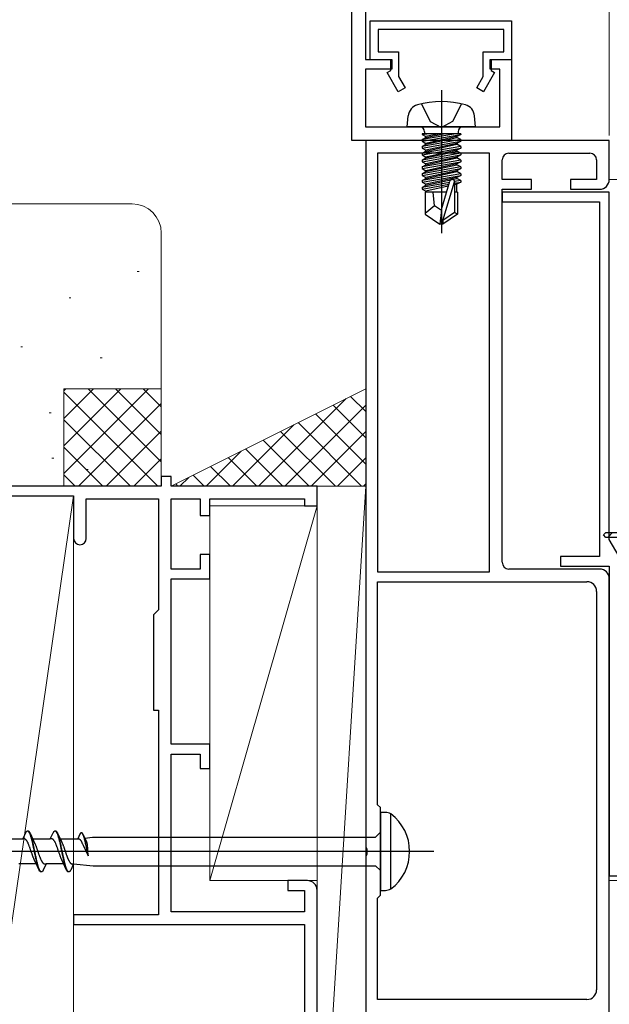
# Model space of a CAD drawing. Extents: x 0 to 990, y 0 to 1603.
# Drawn here: x 259 to 320, y 1028 to 1129 of the extents above; entities that cross this region are included whole.
import ezdxf

# ---------------------------------------------------------------- set-up
doc = ezdxf.new("R2010")
doc.units = 0
doc.linetypes.add('YCENTER_1', pattern=[13, 10, -1, 1, -1])
for name, color, linetype, lineweight in [('YKK_11', 7, 'CONTINUOUS', 30), ('YKK_12', 2, 'CONTINUOUS', 13), ('YKK_13', 4, 'CONTINUOUS', 30), ('YKK_D', 6, 'CONTINUOUS', 13), ('YSS_K', 3, 'CONTINUOUS', 13)]:
    doc.layers.add(name, color=color, linetype=linetype, lineweight=lineweight)

msp = doc.modelspace()

# ---------------------------------------------------------------- linework, layer by layer
at = {"layer": 'YKK_11', "color": 30, "linetype": 'ByBlock', "lineweight": -2, "ltscale": 0.5}
for p, q in [((294.96, 1154.87), (294.96, 1125.17)), ((293.56, 1116.87), (293.56, 1145.17)), ((295.46, 1129.16), (309.96, 1129.16)), ((295.46, 1125.16), (295.46, 1129.16)), ((309.96, 1129.16), (309.96, 1125.16)), ((309.16, 1128.26), (296.26, 1128.26)), ((296.26, 1128.26), (296.26, 1125.96)), ((309.16, 1125.96), (309.16, 1128.26)), ((296.26, 1125.96), (298.36, 1125.96)), ((298.36, 1125.96), (298.36, 1123.42)), ((307.06, 1123.42), (307.06, 1125.96)), ((307.06, 1125.96), (309.16, 1125.96)), ((294.96, 1125.17), (297.66, 1125.17)), ((297.56, 1125.16), (295.46, 1125.16)), ((297.56, 1124.06), (297.56, 1125.16)), ((297.66, 1125.17), (297.66, 1124.17)), ((307.76, 1124.17), (307.76, 1125.17)), ((307.76, 1125.17), (309.96, 1125.17)), ((309.96, 1125.16), (307.86, 1125.16)), ((307.86, 1125.16), (307.86, 1124.06)), ((309.96, 1125.17), (309.96, 1116.87)), ((297.66, 1124.17), (294.96, 1124.17)), ((294.96, 1124.17), (294.96, 1118.27)), ((297.19, 1123.85), (297.56, 1124.06)), ((298.33, 1121.86), (297.19, 1123.85)), ((298.36, 1123.42), (299.03, 1122.26)), ((306.39, 1122.26), (307.06, 1123.42)), ((308.23, 1123.85), (307.09, 1121.86)), ((308.76, 1124.17), (307.76, 1124.17)), ((307.86, 1124.06), (308.23, 1123.85)), ((308.76, 1118.27), (308.76, 1124.17)), ((299.03, 1122.26), (298.33, 1121.86)), ((307.09, 1121.86), (306.39, 1122.26)), ((294.96, 1118.27), (308.76, 1118.27)), ((309.96, 1116.87), (293.56, 1116.87))]:
    msp.add_line(p, q, dxfattribs=at)
at = {"layer": 'YKK_11', "color": 211, "linetype": 'ByBlock', "lineweight": -2, "ltscale": 0.5}
for p, q in [((295, 1116.86), (295, 1044.32)), ((320, 1116.86), (295, 1116.86)), ((320, 1112.86), (320, 1116.86)), ((296.2, 1115.56), (296.2, 1072.56)), ((296.2, 1115.56), (296.2, 1072.56)), ((307.7, 1115.56), (296.2, 1115.56)), ((307.7, 1072.56), (307.7, 1115.56)), ((309.7, 1115.56), (318, 1115.56)), ((309, 1112.86), (309, 1114.86)), ((318.7, 1114.86), (318.7, 1112.86)), ((312, 1112.86), (309, 1112.86)), ((312, 1111.86), (312, 1112.86)), ((318.7, 1112.86), (316, 1112.86)), ((316, 1112.86), (316, 1111.86)), ((309, 1073.56), (309, 1111.86)), ((309, 1111.86), (312, 1111.86)), ((320, 1111.56), (309, 1111.56)), ((309, 1111.56), (309, 1110.56)), ((316, 1111.86), (319, 1111.86)), ((320, 1075.9), (320, 1111.56)), ((309, 1110.56), (319, 1110.56)), ((319, 1110.56), (319, 1074.16)), ((321, 1074.16), (320, 1075.9)), ((319, 1074.16), (315, 1074.16)), ((315, 1074.16), (315, 1073.16)), ((319, 1072.86), (309.7, 1072.86)), ((315, 1073.16), (320, 1073.16)), ((320, 1073.16), (320, 1041.36)), ((296.2, 1072.56), (307.7, 1072.56)), ((320, 1027.36), (320, 1071.86)), ((296.2, 1048.66), (296.2, 1071.56)), ((296.2, 1071.56), (317.7, 1071.56)), ((318.7, 1070.56), (318.7, 1029.66)), ((318.7, 1070.56), (318.7, 1029.66)), ((296.5, 1048.36), (296.2, 1048.66)), ((296.5, 1039.36), (296.5, 1048.36)), ((295, 1044.32), (295.12, 1044.14)), ((295.12, 1043.59), (295, 1043.41)), ((295, 1043.41), (295, 1008.82)), ((295.12, 1044.14), (295.12, 1043.59)), ((320, 1041.36), (338, 1041.36)), ((296.2, 1039.06), (296.5, 1039.36)), ((296.2, 1028.66), (296.2, 1039.06)), ((317.7, 1028.66), (296.2, 1028.66))]:
    msp.add_line(p, q, dxfattribs=at)
for centre, radius, start, end in [((309.7, 1114.86), 0.7, 90, 180), ((318, 1114.86), 0.7, 0, 90), ((319, 1112.86), 1, 270, 360), ((309.7, 1073.56), 0.7, 180, 270), ((319, 1071.86), 1, 0, 90), ((317.7, 1070.56), 1, 0, 90), ((317.7, 1029.66), 1, 270, 360)]:
    msp.add_arc(centre, radius, start, end, dxfattribs=at)
at = {"layer": 'YKK_12', "ltscale": 1.5}
for p, q in [((320, 1112.86), (393, 1112.86)), ((320, 1040.86), (393, 1040.86))]:
    msp.add_line(p, q, dxfattribs=at)
at = {"layer": 'YKK_13', "linetype": 'YCENTER_1', "ltscale": 1.5}
msp.add_line((302.76, 1122.02), (302.76, 1107.33), dxfattribs=at)
at = {"layer": 'YKK_13', "linetype": 'Continuous', "ltscale": 1.5}
for p, q in [((300.71, 1120.63), (301.62, 1118.81)), ((304.81, 1120.63), (303.91, 1118.81)), ((299.26, 1118.26), (299.36, 1119.38)), ((306.26, 1118.26), (306.17, 1119.38)), ((306.26, 1118.26), (299.26, 1118.26)), ((301.62, 1118.81), (302.76, 1118.2)), ((303.91, 1118.81), (302.76, 1118.2)), ((304.74, 1117.56), (300.78, 1117.56)), ((300.78, 1117.56), (300.78, 1117.48)), ((300.78, 1117.48), (301.28, 1117.56)), ((304.25, 1117.56), (300.78, 1116.95)), ((300.78, 1117.48), (301.16, 1117.26)), ((300.78, 1116.78), (304.74, 1117.48)), ((301.03, 1117.76), (301.03, 1117.56)), ((302.56, 1117.56), (301.16, 1117.26)), ((301.16, 1117.17), (302.96, 1117.56)), ((301.16, 1117.17), (301.16, 1117.26)), ((304.36, 1117.26), (301.16, 1116.56)), ((304.74, 1117.48), (304.36, 1117.26)), ((304.36, 1117.17), (304.36, 1117.26)), ((304.49, 1117.76), (304.49, 1117.56)), ((304.74, 1117.56), (304.74, 1117.48)), ((300.78, 1116.95), (301.16, 1117.17)), ((304.74, 1116.95), (300.78, 1116.25)), ((300.78, 1116.95), (300.78, 1116.78)), ((300.78, 1116.08), (304.74, 1116.78)), ((300.78, 1116.78), (301.16, 1116.56)), ((300.78, 1116.25), (301.16, 1116.47)), ((304.74, 1116.25), (300.78, 1115.55)), ((300.78, 1116.25), (300.78, 1116.08)), ((301.16, 1116.47), (304.36, 1117.17)), ((304.36, 1116.56), (301.16, 1115.86)), ((301.16, 1116.47), (301.16, 1116.56)), ((301.16, 1115.77), (304.36, 1116.47)), ((304.74, 1116.95), (304.36, 1117.17)), ((304.74, 1116.78), (304.36, 1116.56)), ((304.36, 1116.47), (304.36, 1116.56)), ((304.74, 1116.25), (304.36, 1116.47)), ((304.74, 1116.95), (304.74, 1116.78)), ((304.74, 1116.25), (304.74, 1116.08)), ((300.78, 1115.38), (304.74, 1116.08)), ((300.78, 1116.08), (301.16, 1115.86)), ((300.78, 1115.55), (301.16, 1115.77)), ((304.74, 1115.55), (300.78, 1114.85)), ((300.78, 1115.55), (300.78, 1115.38)), ((300.78, 1114.68), (304.74, 1115.38)), ((300.78, 1115.38), (301.16, 1115.16)), ((304.36, 1115.86), (301.16, 1115.16)), ((301.16, 1115.77), (301.16, 1115.86)), ((301.16, 1115.07), (304.36, 1115.77)), ((301.16, 1115.07), (301.16, 1115.16)), ((304.36, 1115.16), (301.16, 1114.46)), ((304.74, 1116.08), (304.36, 1115.86)), ((304.36, 1115.77), (304.36, 1115.86)), ((304.74, 1115.55), (304.36, 1115.77)), ((304.74, 1115.38), (304.36, 1115.16)), ((304.36, 1115.07), (304.36, 1115.16)), ((304.74, 1115.55), (304.74, 1115.38)), ((300.78, 1114.85), (301.16, 1115.07)), ((300.78, 1114.85), (300.78, 1114.68)), ((304.74, 1114.85), (300.78, 1114.15)), ((300.78, 1114.68), (301.16, 1114.46)), ((300.78, 1113.98), (304.74, 1114.68)), ((300.78, 1114.15), (301.16, 1114.37)), ((300.78, 1114.15), (300.78, 1113.98)), ((304.74, 1114.15), (300.78, 1113.45)), ((301.16, 1114.37), (304.36, 1115.07)), ((301.16, 1114.37), (301.16, 1114.46)), ((304.36, 1114.46), (301.16, 1113.76)), ((301.16, 1113.67), (304.36, 1114.37)), ((304.74, 1114.85), (304.36, 1115.07)), ((304.74, 1114.68), (304.36, 1114.46)), ((304.36, 1114.37), (304.36, 1114.46)), ((304.74, 1114.15), (304.36, 1114.37)), ((304.74, 1114.85), (304.74, 1114.68)), ((304.74, 1114.15), (304.74, 1113.98)), ((300.78, 1113.98), (301.16, 1113.76)), ((300.78, 1113.28), (304.74, 1113.98)), ((300.78, 1113.45), (301.16, 1113.67)), ((300.78, 1113.45), (300.78, 1113.28)), ((304.74, 1113.45), (300.78, 1112.75)), ((300.78, 1113.28), (301.16, 1113.06)), ((300.78, 1112.58), (304.74, 1113.28)), ((301.16, 1113.67), (301.16, 1113.76)), ((304.36, 1113.76), (301.16, 1113.06)), ((301.16, 1112.97), (304.36, 1113.67)), ((304.74, 1113.98), (304.36, 1113.76)), ((304.36, 1113.67), (304.36, 1113.76)), ((304.74, 1113.45), (304.36, 1113.67)), ((304.74, 1113.28), (304.36, 1113.06)), ((304.74, 1113.45), (304.74, 1113.28)), ((300.78, 1112.75), (301.16, 1112.97)), ((300.78, 1112.75), (300.78, 1112.58)), ((300.78, 1112.58), (301.16, 1112.36)), ((303.59, 1112.55), (300.78, 1112.05)), ((300.78, 1111.88), (303.53, 1112.36)), ((300.78, 1112.05), (301.16, 1112.27)), ((301.16, 1112.97), (301.16, 1113.06)), ((304.36, 1113.06), (301.16, 1112.36)), ((301.16, 1112.27), (304.36, 1112.97)), ((301.16, 1112.27), (301.16, 1112.36)), ((303.47, 1112.16), (301.16, 1111.66)), ((302.76, 1109.77), (303.62, 1112.67)), ((302.91, 1108.63), (304.11, 1112.62)), ((304.74, 1112.75), (304.11, 1112.64)), ((304.11, 1112.62), (304.11, 1109.47)), ((304.11, 1112.47), (304.74, 1112.58)), ((304.36, 1112.36), (304.11, 1112.3)), ((304.36, 1112.97), (304.36, 1113.06)), ((304.74, 1112.75), (304.36, 1112.97)), ((304.74, 1112.58), (304.36, 1112.36)), ((304.36, 1111.56), (304.36, 1112.36)), ((304.74, 1112.75), (304.74, 1112.58)), ((300.78, 1112.05), (300.78, 1111.88)), ((300.78, 1111.88), (301.16, 1111.66)), ((303.29, 1111.56), (301.11, 1111.56)), ((301.11, 1111.56), (301.11, 1109.28)), ((301.16, 1111.57), (301.16, 1111.66)), ((302.06, 1110.16), (301.92, 1111.56)), ((304.41, 1111.56), (304.11, 1111.56)), ((304.41, 1111.56), (304.41, 1109.28)), ((302.06, 1110.16), (301.11, 1109.35)), ((302.76, 1109.66), (302.06, 1110.16)), ((301.11, 1109.28), (302.61, 1108.26)), ((302.76, 1109.77), (302.61, 1108.26)), ((302.76, 1109.77), (302.76, 1108.26)), ((304.11, 1109.47), (302.91, 1108.63)), ((304.41, 1109.28), (302.91, 1108.26)), ((304.41, 1109.28), (304.11, 1109.47)), ((302.91, 1108.26), (302.61, 1108.26)), ((302.91, 1108.63), (302.91, 1108.26))]:
    msp.add_line(p, q, dxfattribs=at)
at = {"layer": 'YKK_13', "linetype": 'ByBlock', "lineweight": -2, "ltscale": 0.5}
for p, q in [((319.4, 1076.36), (319.65, 1076.61)), ((319.65, 1076.11), (319.4, 1076.36)), ((319.65, 1076.61), (323, 1076.61)), ((323, 1076.11), (319.65, 1076.11)), ((319.84, 1076.11), (320.34, 1076.61))]:
    msp.add_line(p, q, dxfattribs=at)
at = {"layer": 'YKK_13', "linetype": 'ByBlock', "lineweight": -2, "ltscale": 3}
for p, q in [((296.5, 1047.86), (296.5, 1039.86)), ((297, 1047.86), (296.5, 1047.86)), ((297.57, 1040.01), (297.57, 1047.72)), ((259.78, 1045.14), (260.08, 1045.78)), ((260.08, 1045.78), (260.1, 1045.82)), ((260.1, 1045.82), (260.12, 1045.85)), ((260.12, 1045.85), (260.14, 1045.88)), ((260.14, 1045.88), (260.16, 1045.9)), ((260.16, 1045.9), (260.18, 1045.92)), ((260.18, 1045.92), (260.2, 1045.94)), ((260.2, 1045.94), (260.22, 1045.95)), ((260.22, 1045.95), (260.24, 1045.96)), ((260.24, 1045.96), (260.26, 1045.96)), ((260.26, 1045.96), (260.34, 1045.96)), ((260.3, 1045.96), (260.32, 1045.95)), ((260.32, 1045.95), (260.34, 1045.94)), ((260.34, 1045.96), (260.36, 1045.96)), ((260.34, 1045.94), (260.35, 1045.92)), ((260.35, 1045.92), (260.37, 1045.9)), ((260.36, 1045.96), (260.38, 1045.95)), ((260.37, 1045.9), (260.39, 1045.87)), ((260.38, 1045.95), (260.4, 1045.94)), ((260.39, 1045.87), (260.41, 1045.84)), ((260.4, 1045.94), (260.42, 1045.92)), ((260.41, 1045.84), (260.43, 1045.81)), ((260.42, 1045.92), (260.43, 1045.9)), ((260.43, 1045.9), (260.45, 1045.88)), ((260.43, 1045.81), (260.45, 1045.77)), ((260.45, 1045.88), (260.47, 1045.85)), ((260.45, 1045.77), (260.47, 1045.73)), ((260.47, 1045.85), (260.49, 1045.82)), ((260.47, 1045.73), (260.49, 1045.69)), ((260.49, 1045.82), (260.51, 1045.78)), ((260.49, 1045.69), (260.51, 1045.64)), ((260.51, 1045.78), (260.53, 1045.74)), ((260.51, 1045.64), (260.53, 1045.59)), ((260.53, 1045.74), (260.86, 1045.04)), ((260.53, 1045.59), (260.55, 1045.53)), ((260.55, 1045.53), (260.57, 1045.47)), ((260.59, 1045.59), (260.57, 1045.65)), ((260.57, 1045.47), (260.59, 1045.41)), ((260.61, 1045.54), (260.59, 1045.59)), ((260.59, 1045.41), (260.61, 1045.34)), ((260.63, 1045.48), (260.61, 1045.54)), ((260.65, 1045.42), (260.63, 1045.48)), ((260.67, 1045.35), (260.65, 1045.42)), ((262.6, 1045.14), (262.9, 1045.78)), ((262.9, 1045.78), (262.92, 1045.82)), ((262.92, 1045.82), (262.94, 1045.85)), ((262.94, 1045.85), (262.96, 1045.88)), ((262.96, 1045.88), (262.98, 1045.9)), ((262.98, 1045.9), (263, 1045.92)), ((263, 1045.92), (263.02, 1045.94)), ((263.02, 1045.94), (263.04, 1045.95)), ((263.04, 1045.95), (263.06, 1045.96)), ((263.06, 1045.96), (263.08, 1045.96)), ((263.08, 1045.96), (263.16, 1045.96)), ((263.12, 1045.96), (263.14, 1045.95)), ((263.14, 1045.95), (263.16, 1045.94)), ((263.16, 1045.96), (263.18, 1045.96)), ((263.16, 1045.94), (263.17, 1045.92)), ((263.17, 1045.92), (263.19, 1045.9)), ((263.18, 1045.96), (263.2, 1045.95)), ((263.19, 1045.9), (263.21, 1045.87)), ((263.2, 1045.95), (263.22, 1045.94)), ((263.21, 1045.87), (263.23, 1045.84)), ((263.22, 1045.94), (263.24, 1045.92)), ((263.23, 1045.84), (263.25, 1045.81)), ((263.24, 1045.92), (263.25, 1045.9)), ((263.25, 1045.9), (263.27, 1045.88)), ((263.25, 1045.81), (263.27, 1045.77)), ((263.27, 1045.88), (263.29, 1045.85)), ((263.27, 1045.77), (263.29, 1045.73)), ((263.29, 1045.85), (263.31, 1045.82)), ((263.29, 1045.73), (263.31, 1045.69)), ((263.31, 1045.82), (263.33, 1045.78)), ((263.31, 1045.69), (263.33, 1045.64)), ((263.33, 1045.78), (263.35, 1045.74)), ((263.33, 1045.64), (263.35, 1045.59)), ((263.35, 1045.74), (263.68, 1045.04)), ((263.35, 1045.59), (263.37, 1045.53)), ((263.37, 1045.53), (263.39, 1045.47)), ((263.41, 1045.59), (263.39, 1045.65)), ((263.39, 1045.47), (263.41, 1045.41)), ((263.43, 1045.54), (263.41, 1045.59)), ((263.41, 1045.41), (263.43, 1045.34)), ((263.45, 1045.48), (263.43, 1045.54)), ((263.47, 1045.42), (263.45, 1045.48)), ((263.49, 1045.35), (263.47, 1045.42)), ((265.65, 1045.63), (265.42, 1045.14)), ((265.66, 1045.65), (265.65, 1045.63)), ((265.68, 1045.68), (265.66, 1045.65)), ((265.69, 1045.7), (265.68, 1045.68)), ((265.71, 1045.72), (265.69, 1045.7)), ((265.72, 1045.73), (265.71, 1045.72)), ((265.74, 1045.75), (265.72, 1045.73)), ((265.75, 1045.76), (265.74, 1045.75)), ((265.77, 1045.76), (265.75, 1045.76)), ((265.78, 1045.77), (265.77, 1045.76)), ((265.84, 1045.77), (265.78, 1045.77)), ((265.81, 1045.76), (265.83, 1045.76)), ((265.83, 1045.76), (265.84, 1045.75)), ((265.86, 1045.76), (265.84, 1045.77)), ((265.84, 1045.75), (265.86, 1045.73)), ((265.87, 1045.76), (265.86, 1045.76)), ((265.86, 1045.73), (265.87, 1045.72)), ((265.89, 1045.75), (265.87, 1045.76)), ((265.87, 1045.72), (265.89, 1045.7)), ((265.9, 1045.73), (265.89, 1045.75)), ((265.89, 1045.7), (265.9, 1045.67)), ((265.92, 1045.72), (265.9, 1045.73)), ((265.9, 1045.67), (265.92, 1045.65)), ((265.93, 1045.7), (265.92, 1045.72)), ((265.92, 1045.65), (265.93, 1045.62)), ((265.95, 1045.68), (265.93, 1045.7)), ((265.93, 1045.62), (265.95, 1045.59)), ((265.96, 1045.65), (265.95, 1045.68)), ((265.95, 1045.59), (265.96, 1045.56)), ((265.98, 1045.63), (265.96, 1045.65)), ((265.96, 1045.56), (265.98, 1045.52)), ((265.99, 1045.59), (265.98, 1045.63)), ((265.98, 1045.52), (265.99, 1045.48)), ((266.24, 1045.06), (265.99, 1045.59)), ((265.99, 1045.48), (266.01, 1045.44)), ((266.01, 1045.44), (266.02, 1045.39)), ((266.04, 1045.48), (266.02, 1045.52)), ((266.02, 1045.39), (266.04, 1045.34)), ((266.05, 1045.44), (266.04, 1045.48)), ((266.07, 1045.4), (266.05, 1045.44)), ((266.08, 1045.35), (266.07, 1045.4)), ((296, 1045.34), (296.5, 1045.84)), ((257.99, 1045.14), (259.78, 1045.14)), ((259.96, 1045.14), (259.78, 1045.14)), ((259.98, 1045.14), (259.96, 1045.14)), ((260, 1045.13), (259.98, 1045.14)), ((260.02, 1045.12), (260, 1045.13)), ((260.04, 1045.11), (260.02, 1045.12)), ((260.06, 1045.1), (260.04, 1045.11)), ((260.08, 1045.09), (260.06, 1045.1)), ((260.1, 1045.07), (260.08, 1045.09)), ((260.12, 1045.05), (260.1, 1045.07)), ((260.14, 1045.03), (260.12, 1045.05)), ((260.16, 1045), (260.14, 1045.03)), ((260.18, 1044.97), (260.16, 1045)), ((260.2, 1044.94), (260.18, 1044.97)), ((260.22, 1044.91), (260.2, 1044.94)), ((260.24, 1044.88), (260.22, 1044.91)), ((260.26, 1044.84), (260.24, 1044.88)), ((260.28, 1044.81), (260.26, 1044.84)), ((260.3, 1044.77), (260.28, 1044.81)), ((260.32, 1044.73), (260.3, 1044.77)), ((260.34, 1044.68), (260.32, 1044.73)), ((260.35, 1044.64), (260.34, 1044.68)), ((260.37, 1044.59), (260.35, 1044.64)), ((260.39, 1044.54), (260.37, 1044.59)), ((260.41, 1044.49), (260.39, 1044.54)), ((260.43, 1044.44), (260.41, 1044.49)), ((260.45, 1044.39), (260.43, 1044.44)), ((260.47, 1044.34), (260.45, 1044.39)), ((260.61, 1045.34), (260.63, 1045.28)), ((260.63, 1045.28), (260.65, 1045.2)), ((260.65, 1045.2), (260.67, 1045.13)), ((260.69, 1045.29), (260.67, 1045.35)), ((260.67, 1045.13), (260.69, 1045.05)), ((260.71, 1045.22), (260.69, 1045.29)), ((260.69, 1045.05), (260.71, 1044.97)), ((260.73, 1045.14), (260.71, 1045.22)), ((260.71, 1044.97), (260.73, 1044.89)), ((260.75, 1045.07), (260.73, 1045.14)), ((260.73, 1044.89), (260.75, 1044.81)), ((260.77, 1044.99), (260.75, 1045.07)), ((260.75, 1044.81), (260.77, 1044.73)), ((260.79, 1044.91), (260.77, 1044.99)), ((260.77, 1044.73), (260.79, 1044.64)), ((260.81, 1044.82), (260.79, 1044.91)), ((260.79, 1044.64), (260.81, 1044.55)), ((260.81, 1045.14), (262.6, 1045.14)), ((260.83, 1044.74), (260.81, 1044.82)), ((260.81, 1044.55), (260.82, 1044.46)), ((260.82, 1044.46), (260.84, 1044.37)), ((260.85, 1044.65), (260.83, 1044.74)), ((260.87, 1044.56), (260.85, 1044.65)), ((260.86, 1045.04), (261, 1044.72)), ((260.89, 1044.47), (260.87, 1044.56)), ((260.9, 1044.38), (260.89, 1044.47)), ((260.92, 1044.29), (260.9, 1044.38)), ((261, 1044.72), (261.02, 1044.68)), ((261.02, 1044.68), (261.04, 1044.63)), ((261.04, 1044.63), (261.06, 1044.59)), ((261.06, 1044.59), (261.08, 1044.54)), ((261.08, 1044.54), (261.1, 1044.49)), ((261.1, 1044.49), (261.12, 1044.44)), ((261.12, 1044.44), (261.14, 1044.39)), ((261.14, 1044.39), (261.16, 1044.34)), ((262.78, 1045.14), (262.6, 1045.14)), ((262.8, 1045.14), (262.78, 1045.14)), ((262.82, 1045.13), (262.8, 1045.14)), ((262.84, 1045.12), (262.82, 1045.13)), ((262.86, 1045.11), (262.84, 1045.12)), ((262.88, 1045.1), (262.86, 1045.11)), ((262.9, 1045.09), (262.88, 1045.1)), ((262.92, 1045.07), (262.9, 1045.09)), ((262.94, 1045.05), (262.92, 1045.07)), ((262.96, 1045.03), (262.94, 1045.05)), ((262.98, 1045), (262.96, 1045.03)), ((263, 1044.97), (262.98, 1045)), ((263.02, 1044.94), (263, 1044.97)), ((263.04, 1044.91), (263.02, 1044.94)), ((263.06, 1044.88), (263.04, 1044.91)), ((263.08, 1044.84), (263.06, 1044.88)), ((263.1, 1044.81), (263.08, 1044.84)), ((263.12, 1044.77), (263.1, 1044.81)), ((263.14, 1044.73), (263.12, 1044.77)), ((263.16, 1044.68), (263.14, 1044.73)), ((263.17, 1044.64), (263.16, 1044.68)), ((263.19, 1044.59), (263.17, 1044.64)), ((263.21, 1044.54), (263.19, 1044.59)), ((263.23, 1044.49), (263.21, 1044.54)), ((263.25, 1044.44), (263.23, 1044.49)), ((263.27, 1044.39), (263.25, 1044.44)), ((263.29, 1044.34), (263.27, 1044.39)), ((263.43, 1045.34), (263.45, 1045.28)), ((263.45, 1045.28), (263.47, 1045.2)), ((263.47, 1045.2), (263.49, 1045.13)), ((263.51, 1045.29), (263.49, 1045.35)), ((263.49, 1045.13), (263.51, 1045.05)), ((263.53, 1045.22), (263.51, 1045.29)), ((263.51, 1045.05), (263.53, 1044.97)), ((263.55, 1045.14), (263.53, 1045.22)), ((263.53, 1044.97), (263.55, 1044.89)), ((263.57, 1045.07), (263.55, 1045.14)), ((263.55, 1044.89), (263.57, 1044.81)), ((263.59, 1044.99), (263.57, 1045.07)), ((263.57, 1044.81), (263.59, 1044.73)), ((263.61, 1044.91), (263.59, 1044.99)), ((263.59, 1044.73), (263.61, 1044.64)), ((263.63, 1044.82), (263.61, 1044.91)), ((263.61, 1044.64), (263.63, 1044.55)), ((263.63, 1045.14), (265.42, 1045.14)), ((263.65, 1044.74), (263.63, 1044.82)), ((263.63, 1044.55), (263.64, 1044.46)), ((263.64, 1044.46), (263.66, 1044.37)), ((263.67, 1044.65), (263.65, 1044.74)), ((263.69, 1044.56), (263.67, 1044.65)), ((263.68, 1045.04), (263.82, 1044.72)), ((263.71, 1044.47), (263.69, 1044.56)), ((263.72, 1044.38), (263.71, 1044.47)), ((263.74, 1044.29), (263.72, 1044.38)), ((263.82, 1044.72), (263.84, 1044.68)), ((263.84, 1044.68), (263.86, 1044.63)), ((263.86, 1044.63), (263.88, 1044.59)), ((263.88, 1044.59), (263.9, 1044.54)), ((263.9, 1044.54), (263.92, 1044.49)), ((263.92, 1044.49), (263.94, 1044.44)), ((263.94, 1044.44), (263.96, 1044.39)), ((263.96, 1044.39), (263.98, 1044.34)), ((265.42, 1045.14), (265.56, 1045.14)), ((265.56, 1045.14), (265.58, 1045.14)), ((265.58, 1045.14), (265.59, 1045.13)), ((265.59, 1045.13), (265.6, 1045.13)), ((265.6, 1045.13), (265.62, 1045.12)), ((265.62, 1045.12), (265.63, 1045.11)), ((265.63, 1045.11), (265.65, 1045.1)), ((265.65, 1045.1), (265.66, 1045.08)), ((265.66, 1045.08), (265.68, 1045.07)), ((265.68, 1045.07), (265.69, 1045.05)), ((265.69, 1045.05), (265.71, 1045.03)), ((265.71, 1045.03), (265.72, 1045.01)), ((265.72, 1045.01), (265.74, 1044.99)), ((265.74, 1044.99), (265.75, 1044.97)), ((265.75, 1044.97), (265.77, 1044.94)), ((265.77, 1044.94), (265.78, 1044.91)), ((265.78, 1044.91), (265.8, 1044.89)), ((265.8, 1044.89), (265.81, 1044.86)), ((265.81, 1044.86), (265.83, 1044.82)), ((265.83, 1044.82), (265.84, 1044.79)), ((265.84, 1044.79), (265.86, 1044.76)), ((265.86, 1044.76), (265.87, 1044.72)), ((265.87, 1044.72), (265.89, 1044.69)), ((265.89, 1044.69), (265.91, 1044.64)), ((265.91, 1044.64), (265.94, 1044.58)), ((265.94, 1044.58), (265.98, 1044.49)), ((265.98, 1044.49), (266.5, 1043.41)), ((266.04, 1045.34), (266.05, 1045.29)), ((266.05, 1045.29), (266.07, 1045.24)), ((266.07, 1045.24), (266.08, 1045.19)), ((266.1, 1045.3), (266.08, 1045.35)), ((266.08, 1045.19), (266.1, 1045.13)), ((266.11, 1045.25), (266.1, 1045.3)), ((266.1, 1045.13), (266.11, 1045.07)), ((266.13, 1045.2), (266.11, 1045.25)), ((266.11, 1045.07), (266.13, 1045.01)), ((266.14, 1045.14), (266.13, 1045.2)), ((266.13, 1045.01), (266.14, 1044.95)), ((266.16, 1045.08), (266.14, 1045.14)), ((266.14, 1044.95), (266.16, 1044.89)), ((266.16, 1045.23), (266.93, 1045.34)), ((266.17, 1045.02), (266.16, 1045.08)), ((266.16, 1044.89), (266.17, 1044.82)), ((266.19, 1044.96), (266.17, 1045.02)), ((266.17, 1044.82), (266.18, 1044.76)), ((266.18, 1044.76), (266.2, 1044.69)), ((266.2, 1044.9), (266.19, 1044.96)), ((266.22, 1044.83), (266.2, 1044.9)), ((266.2, 1044.69), (266.21, 1044.62)), ((266.21, 1044.62), (266.5, 1043.41)), ((266.23, 1044.77), (266.22, 1044.83)), ((266.25, 1044.7), (266.23, 1044.77)), ((266.35, 1044.82), (266.24, 1045.06)), ((266.26, 1044.63), (266.25, 1044.7)), ((266.5, 1043.41), (266.26, 1044.63)), ((266.36, 1044.79), (266.35, 1044.82)), ((266.39, 1044.73), (266.36, 1044.79)), ((266.4, 1044.66), (266.39, 1044.73)), ((266.41, 1044.61), (266.4, 1044.66)), ((266.5, 1043.41), (266.41, 1044.61)), ((266.93, 1045.34), (296, 1045.34)), ((260.49, 1044.29), (260.47, 1044.34)), ((260.51, 1044.23), (260.49, 1044.29)), ((260.53, 1044.18), (260.51, 1044.23)), ((260.55, 1044.12), (260.53, 1044.18)), ((260.57, 1044.07), (260.55, 1044.12)), ((260.59, 1044.01), (260.57, 1044.07)), ((260.61, 1043.95), (260.59, 1044.01)), ((260.63, 1043.89), (260.61, 1043.95)), ((260.65, 1043.84), (260.63, 1043.89)), ((260.67, 1043.78), (260.65, 1043.84)), ((260.69, 1043.72), (260.67, 1043.78)), ((260.71, 1043.67), (260.69, 1043.72)), ((260.73, 1043.61), (260.71, 1043.67)), ((260.75, 1043.55), (260.73, 1043.61)), ((260.77, 1043.5), (260.75, 1043.55)), ((260.79, 1043.44), (260.77, 1043.5)), ((260.81, 1043.39), (260.79, 1043.44)), ((260.82, 1043.34), (260.81, 1043.39)), ((260.84, 1044.37), (260.86, 1044.28)), ((260.86, 1044.28), (260.88, 1044.19)), ((260.88, 1044.19), (260.9, 1044.09)), ((260.9, 1044.09), (260.92, 1044)), ((260.94, 1044.2), (260.92, 1044.29)), ((260.92, 1044), (260.94, 1043.9)), ((260.96, 1044.11), (260.94, 1044.2)), ((260.94, 1043.9), (260.96, 1043.81)), ((260.98, 1044.01), (260.96, 1044.11)), ((260.96, 1043.81), (260.98, 1043.72)), ((261, 1043.92), (260.98, 1044.01)), ((260.98, 1043.72), (261, 1043.62)), ((261.02, 1043.82), (261, 1043.92)), ((261, 1043.62), (261.02, 1043.53)), ((261.04, 1043.73), (261.02, 1043.82)), ((261.02, 1043.53), (261.04, 1043.44)), ((261.06, 1043.64), (261.04, 1043.73)), ((261.04, 1043.44), (261.06, 1043.34)), ((261.08, 1043.54), (261.06, 1043.64)), ((261.1, 1043.45), (261.08, 1043.54)), ((261.12, 1043.36), (261.1, 1043.45)), ((261.16, 1044.34), (261.18, 1044.28)), ((261.18, 1044.28), (261.2, 1044.23)), ((261.2, 1044.23), (261.22, 1044.17)), ((261.22, 1044.17), (261.24, 1044.12)), ((261.24, 1044.12), (261.26, 1044.06)), ((261.26, 1044.06), (261.28, 1044)), ((261.28, 1044), (261.3, 1043.95)), ((261.3, 1043.95), (261.32, 1043.89)), ((261.32, 1043.89), (261.34, 1043.83)), ((261.34, 1043.83), (261.35, 1043.78)), ((261.35, 1043.78), (261.37, 1043.72)), ((261.37, 1043.72), (261.39, 1043.66)), ((261.39, 1043.66), (261.41, 1043.61)), ((261.41, 1043.61), (261.43, 1043.55)), ((261.43, 1043.55), (261.45, 1043.49)), ((261.45, 1043.49), (261.47, 1043.44)), ((261.47, 1043.44), (261.49, 1043.39)), ((261.49, 1043.39), (261.51, 1043.33)), ((263.31, 1044.29), (263.29, 1044.34)), ((263.33, 1044.23), (263.31, 1044.29)), ((263.35, 1044.18), (263.33, 1044.23)), ((263.37, 1044.12), (263.35, 1044.18)), ((263.39, 1044.07), (263.37, 1044.12)), ((263.41, 1044.01), (263.39, 1044.07)), ((263.43, 1043.95), (263.41, 1044.01)), ((263.45, 1043.89), (263.43, 1043.95)), ((263.47, 1043.84), (263.45, 1043.89)), ((263.49, 1043.78), (263.47, 1043.84)), ((263.51, 1043.72), (263.49, 1043.78)), ((263.53, 1043.67), (263.51, 1043.72)), ((263.55, 1043.61), (263.53, 1043.67)), ((263.57, 1043.55), (263.55, 1043.61)), ((263.59, 1043.5), (263.57, 1043.55)), ((263.61, 1043.44), (263.59, 1043.5)), ((263.63, 1043.39), (263.61, 1043.44)), ((263.64, 1043.34), (263.63, 1043.39)), ((263.66, 1044.37), (263.68, 1044.28)), ((263.68, 1044.28), (263.7, 1044.19)), ((263.7, 1044.19), (263.72, 1044.09)), ((263.72, 1044.09), (263.74, 1044)), ((263.76, 1044.2), (263.74, 1044.29)), ((263.74, 1044), (263.76, 1043.9)), ((263.78, 1044.11), (263.76, 1044.2)), ((263.76, 1043.9), (263.78, 1043.81)), ((263.8, 1044.01), (263.78, 1044.11)), ((263.78, 1043.81), (263.8, 1043.72)), ((263.82, 1043.92), (263.8, 1044.01)), ((263.8, 1043.72), (263.82, 1043.62)), ((263.84, 1043.82), (263.82, 1043.92)), ((263.82, 1043.62), (263.84, 1043.53)), ((263.86, 1043.73), (263.84, 1043.82)), ((263.84, 1043.53), (263.86, 1043.44)), ((263.88, 1043.64), (263.86, 1043.73)), ((263.86, 1043.44), (263.88, 1043.34)), ((263.9, 1043.54), (263.88, 1043.64)), ((263.92, 1043.45), (263.9, 1043.54)), ((263.94, 1043.36), (263.92, 1043.45)), ((263.98, 1044.34), (264, 1044.28)), ((264, 1044.28), (264.02, 1044.23)), ((264.02, 1044.23), (264.04, 1044.17)), ((264.04, 1044.17), (264.06, 1044.12)), ((264.06, 1044.12), (264.08, 1044.06)), ((264.08, 1044.06), (264.1, 1044)), ((264.1, 1044), (264.12, 1043.95)), ((264.12, 1043.95), (264.14, 1043.89)), ((264.14, 1043.89), (264.16, 1043.83)), ((264.16, 1043.83), (264.17, 1043.78)), ((264.17, 1043.78), (264.19, 1043.72)), ((264.19, 1043.72), (264.21, 1043.66)), ((264.21, 1043.66), (264.23, 1043.61)), ((264.23, 1043.61), (264.25, 1043.55)), ((264.25, 1043.55), (264.27, 1043.49)), ((264.27, 1043.49), (264.29, 1043.44)), ((264.29, 1043.44), (264.31, 1043.39)), ((264.31, 1043.39), (264.33, 1043.33)), ((261.15, 1042.59), (259.36, 1042.59)), ((260.84, 1043.29), (260.82, 1043.34)), ((260.86, 1043.24), (260.84, 1043.29)), ((260.88, 1043.19), (260.86, 1043.24)), ((260.9, 1043.14), (260.88, 1043.19)), ((260.92, 1043.09), (260.9, 1043.14)), ((260.94, 1043.05), (260.92, 1043.09)), ((260.96, 1043.01), (260.94, 1043.05)), ((261.11, 1042.69), (260.96, 1043.01)), ((261.06, 1043.34), (261.08, 1043.25)), ((261.08, 1043.25), (261.1, 1043.16)), ((261.1, 1043.16), (261.12, 1043.07)), ((261.43, 1041.99), (261.11, 1042.69)), ((261.14, 1043.27), (261.12, 1043.36)), ((261.12, 1043.07), (261.14, 1042.99)), ((261.16, 1043.18), (261.14, 1043.27)), ((261.14, 1042.99), (261.16, 1042.9)), ((261.18, 1043.09), (261.16, 1043.18)), ((261.16, 1042.9), (261.18, 1042.82)), ((261.2, 1043), (261.18, 1043.09)), ((261.18, 1042.82), (261.2, 1042.74)), ((261.22, 1042.92), (261.2, 1043)), ((261.2, 1042.74), (261.22, 1042.66)), ((261.24, 1042.83), (261.22, 1042.92)), ((261.22, 1042.66), (261.24, 1042.59)), ((261.26, 1042.75), (261.24, 1042.83)), ((261.24, 1042.59), (261.26, 1042.51)), ((261.28, 1042.67), (261.26, 1042.75)), ((261.26, 1042.51), (261.28, 1042.44)), ((261.3, 1042.6), (261.28, 1042.67)), ((261.28, 1042.44), (261.29, 1042.37)), ((261.29, 1042.37), (261.31, 1042.31)), ((261.32, 1042.52), (261.3, 1042.6)), ((261.34, 1042.45), (261.32, 1042.52)), ((261.36, 1042.38), (261.34, 1042.45)), ((261.37, 1042.32), (261.36, 1042.38)), ((261.51, 1043.33), (261.53, 1043.28)), ((261.53, 1043.28), (261.55, 1043.23)), ((261.55, 1043.23), (261.57, 1043.18)), ((261.57, 1043.18), (261.59, 1043.14)), ((261.59, 1043.14), (261.61, 1043.09)), ((261.61, 1043.09), (261.63, 1043.04)), ((261.63, 1043.04), (261.65, 1043)), ((261.65, 1043), (261.67, 1042.96)), ((261.67, 1042.96), (261.69, 1042.92)), ((261.69, 1042.92), (261.71, 1042.88)), ((261.71, 1042.88), (261.73, 1042.85)), ((261.73, 1042.85), (261.75, 1042.81)), ((261.75, 1042.81), (261.77, 1042.78)), ((261.77, 1042.78), (261.79, 1042.75)), ((261.79, 1042.75), (261.81, 1042.73)), ((261.81, 1042.73), (261.82, 1042.7)), ((261.82, 1042.7), (261.84, 1042.68)), ((261.84, 1042.68), (261.86, 1042.66)), ((261.86, 1042.66), (261.88, 1042.64)), ((261.88, 1042.64), (261.9, 1042.63)), ((262.18, 1042.59), (261.88, 1041.95)), ((261.9, 1042.63), (261.92, 1042.61)), ((261.92, 1042.61), (261.94, 1042.6)), ((261.94, 1042.6), (261.96, 1042.6)), ((261.96, 1042.6), (261.98, 1042.59)), ((261.98, 1042.59), (262, 1042.59)), ((262, 1042.59), (262.18, 1042.59)), ((263.97, 1042.59), (262.18, 1042.59)), ((263.66, 1043.29), (263.64, 1043.34)), ((263.68, 1043.24), (263.66, 1043.29)), ((263.7, 1043.19), (263.68, 1043.24)), ((263.72, 1043.14), (263.7, 1043.19)), ((263.74, 1043.09), (263.72, 1043.14)), ((263.76, 1043.05), (263.74, 1043.09)), ((263.78, 1043.01), (263.76, 1043.05)), ((263.93, 1042.69), (263.78, 1043.01)), ((263.88, 1043.34), (263.9, 1043.25)), ((263.9, 1043.25), (263.92, 1043.16)), ((263.92, 1043.16), (263.94, 1043.07)), ((264.25, 1041.99), (263.93, 1042.69)), ((263.96, 1043.27), (263.94, 1043.36)), ((263.94, 1043.07), (263.96, 1042.99)), ((263.98, 1043.18), (263.96, 1043.27)), ((263.96, 1042.99), (263.98, 1042.9)), ((264, 1043.09), (263.98, 1043.18)), ((263.98, 1042.9), (264, 1042.82)), ((264.02, 1043), (264, 1043.09)), ((264, 1042.82), (264.02, 1042.74)), ((264.04, 1042.92), (264.02, 1043)), ((264.02, 1042.74), (264.04, 1042.66)), ((264.06, 1042.83), (264.04, 1042.92)), ((264.04, 1042.66), (264.06, 1042.59)), ((264.08, 1042.75), (264.06, 1042.83)), ((264.06, 1042.59), (264.08, 1042.51)), ((264.1, 1042.67), (264.08, 1042.75)), ((264.08, 1042.51), (264.1, 1042.44)), ((264.12, 1042.6), (264.1, 1042.67)), ((264.1, 1042.44), (264.11, 1042.37)), ((264.11, 1042.37), (264.13, 1042.31)), ((264.14, 1042.52), (264.12, 1042.6)), ((264.16, 1042.45), (264.14, 1042.52)), ((264.18, 1042.38), (264.16, 1042.45)), ((264.19, 1042.32), (264.18, 1042.38)), ((264.33, 1043.33), (264.35, 1043.28)), ((264.35, 1043.28), (264.37, 1043.23)), ((264.37, 1043.23), (264.39, 1043.18)), ((264.39, 1043.18), (264.41, 1043.14)), ((264.41, 1043.14), (264.43, 1043.09)), ((264.43, 1043.09), (264.45, 1043.04)), ((264.45, 1043.04), (264.47, 1043)), ((264.47, 1043), (264.49, 1042.96)), ((264.49, 1042.96), (264.51, 1042.92)), ((264.51, 1042.92), (264.53, 1042.88)), ((264.53, 1042.88), (264.55, 1042.85)), ((264.55, 1042.85), (264.57, 1042.81)), ((264.57, 1042.81), (264.59, 1042.78)), ((264.59, 1042.78), (264.61, 1042.75)), ((264.61, 1042.75), (264.63, 1042.73)), ((264.63, 1042.73), (264.64, 1042.7)), ((264.64, 1042.7), (264.66, 1042.68)), ((264.66, 1042.68), (264.68, 1042.66)), ((264.68, 1042.66), (264.7, 1042.64)), ((264.7, 1042.64), (264.72, 1042.63)), ((265, 1042.59), (264.7, 1041.95)), ((264.72, 1042.63), (264.74, 1042.61)), ((264.74, 1042.61), (264.76, 1042.6)), ((264.76, 1042.6), (264.78, 1042.6)), ((264.78, 1042.6), (264.8, 1042.59)), ((264.8, 1042.59), (264.82, 1042.59)), ((264.82, 1042.59), (265, 1042.59)), ((265, 1042.59), (267.02, 1042.39)), ((267.02, 1042.39), (296, 1042.39)), ((296, 1042.39), (296.5, 1041.89)), ((261.31, 1042.31), (261.33, 1042.25)), ((261.33, 1042.25), (261.35, 1042.19)), ((261.35, 1042.19), (261.37, 1042.13)), ((261.39, 1042.26), (261.37, 1042.32)), ((261.37, 1042.13), (261.39, 1042.08)), ((261.41, 1042.2), (261.39, 1042.26)), ((261.43, 1042.14), (261.41, 1042.2)), ((261.45, 1042.09), (261.43, 1042.14)), ((261.45, 1041.95), (261.43, 1041.99)), ((261.47, 1042.04), (261.45, 1042.09)), ((261.47, 1041.91), (261.45, 1041.95)), ((261.49, 1042), (261.47, 1042.04)), ((261.49, 1041.88), (261.47, 1041.91)), ((261.51, 1041.95), (261.49, 1042)), ((261.51, 1041.85), (261.49, 1041.88)), ((261.53, 1041.92), (261.51, 1041.95)), ((261.53, 1041.83), (261.51, 1041.85)), ((261.55, 1041.88), (261.53, 1041.92)), ((261.55, 1041.8), (261.53, 1041.83)), ((261.57, 1041.85), (261.55, 1041.88)), ((261.57, 1041.79), (261.55, 1041.8)), ((261.59, 1041.83), (261.57, 1041.85)), ((261.59, 1041.78), (261.57, 1041.79)), ((261.61, 1041.81), (261.59, 1041.83)), ((261.61, 1041.77), (261.59, 1041.78)), ((261.63, 1041.79), (261.61, 1041.81)), ((261.63, 1041.76), (261.61, 1041.77)), ((261.65, 1041.78), (261.63, 1041.79)), ((261.71, 1041.76), (261.63, 1041.76)), ((261.67, 1041.77), (261.65, 1041.78)), ((261.73, 1041.77), (261.71, 1041.76)), ((261.75, 1041.78), (261.73, 1041.77)), ((261.77, 1041.79), (261.75, 1041.78)), ((261.79, 1041.8), (261.77, 1041.79)), ((261.81, 1041.83), (261.79, 1041.8)), ((261.83, 1041.85), (261.81, 1041.83)), ((261.84, 1041.88), (261.83, 1041.85)), ((261.86, 1041.91), (261.84, 1041.88)), ((261.88, 1041.95), (261.86, 1041.91)), ((264.13, 1042.31), (264.15, 1042.25)), ((264.15, 1042.25), (264.17, 1042.19)), ((264.17, 1042.19), (264.19, 1042.13)), ((264.21, 1042.26), (264.19, 1042.32)), ((264.19, 1042.13), (264.21, 1042.08)), ((264.23, 1042.2), (264.21, 1042.26)), ((264.25, 1042.14), (264.23, 1042.2)), ((264.27, 1042.09), (264.25, 1042.14)), ((264.27, 1041.95), (264.25, 1041.99)), ((264.29, 1042.04), (264.27, 1042.09)), ((264.29, 1041.91), (264.27, 1041.95)), ((264.31, 1042), (264.29, 1042.04)), ((264.31, 1041.88), (264.29, 1041.91)), ((264.33, 1041.95), (264.31, 1042)), ((264.33, 1041.85), (264.31, 1041.88)), ((264.35, 1041.92), (264.33, 1041.95)), ((264.35, 1041.83), (264.33, 1041.85)), ((264.37, 1041.88), (264.35, 1041.92)), ((264.37, 1041.8), (264.35, 1041.83)), ((264.39, 1041.85), (264.37, 1041.88)), ((264.39, 1041.79), (264.37, 1041.8)), ((264.41, 1041.83), (264.39, 1041.85)), ((264.41, 1041.78), (264.39, 1041.79)), ((264.43, 1041.81), (264.41, 1041.83)), ((264.43, 1041.77), (264.41, 1041.78)), ((264.45, 1041.79), (264.43, 1041.81)), ((264.45, 1041.76), (264.43, 1041.77)), ((264.47, 1041.78), (264.45, 1041.79)), ((264.53, 1041.76), (264.45, 1041.76)), ((264.49, 1041.77), (264.47, 1041.78)), ((264.55, 1041.77), (264.53, 1041.76)), ((264.57, 1041.78), (264.55, 1041.77)), ((264.59, 1041.79), (264.57, 1041.78)), ((264.61, 1041.8), (264.59, 1041.79)), ((264.63, 1041.83), (264.61, 1041.8)), ((264.65, 1041.85), (264.63, 1041.83)), ((264.66, 1041.88), (264.65, 1041.85)), ((264.68, 1041.91), (264.66, 1041.88)), ((264.7, 1041.95), (264.68, 1041.91)), ((296.5, 1039.86), (297, 1039.86))]:
    msp.add_line(p, q, dxfattribs=at)
at = {"layer": 'YKK_13', "linetype": 'ByBlock', "lineweight": -2}
msp.add_line((302, 1043.86), (219, 1043.86), dxfattribs=at)
at = {"layer": 'YKK_13', "linetype": 'Continuous', "ltscale": 1.5}
for centre, radius, start, end in [((300.66, 1119.27), 1.3, 105.8809, 175), ((302.76, 1111.86), 9, 74.1191, 105.8809), ((304.87, 1119.27), 1.3, 5, 74.1191), ((300.53, 1117.76), 0.5, 0, 90), ((304.99, 1117.76), 0.5, 90, 180), ((303.87, 1112.62), 0.248, 0, 167.191)]:
    msp.add_arc(centre, radius, start, end, dxfattribs=at)
at = {"layer": 'YKK_13', "linetype": 'ByBlock', "lineweight": -2, "ltscale": 3}
for centre, radius, start, end in [((296.98, 1046.61), 1.25, 61.7994, 88.8674), ((294.69, 1043.86), 4.81, 306.7787, 53.2213), ((296.88, 1041.5), 1.64, 274.391, 294.9422)]:
    msp.add_arc(centre, radius, start, end, dxfattribs=at)
at = {"layer": 'YKK_D'}
msp.add_line((320, 1117.36), (320, 1185.36), dxfattribs=at)
at = {"layer": 'YSS_K', "linetype": 'Continuous', "ltscale": 1.5}
for p, q in [((271, 1110.36), (124.94, 1110.36)), ((274, 1081.36), (274, 1107.36)), ((271.52, 1103.41), (271.72, 1103.41)), ((264.53, 1100.7), (264.73, 1100.7)), ((259.57, 1095.66), (259.77, 1095.66)), ((267.73, 1094.53), (267.93, 1094.53)), ((264, 1091.36), (274, 1091.36)), ((264, 1091.16), (264.2, 1091.36)), ((264, 1081.36), (264, 1091.36)), ((264, 1088.33), (267.03, 1091.36)), ((264, 1085.51), (269.86, 1091.36)), ((264, 1082.68), (272.69, 1091.36)), ((264, 1091.02), (273.66, 1081.36)), ((266.49, 1091.36), (274, 1083.85)), ((269.31, 1091.36), (274, 1086.68)), ((272.14, 1091.36), (274, 1089.51)), ((295, 1091.36), (275, 1081.36)), ((295, 1081.36), (295, 1091.36)), ((283.99, 1081.36), (292.99, 1090.36)), ((295, 1089.02), (293.44, 1090.58)), ((262.49, 1088.91), (262.69, 1088.91)), ((265.51, 1081.36), (274, 1089.85)), ((286.69, 1081.36), (295, 1089.68)), ((295, 1086.32), (291.64, 1089.68)), ((264, 1088.19), (270.83, 1081.36)), ((294.57, 1081.36), (288.05, 1087.89)), ((295, 1083.63), (289.84, 1088.79)), ((268.34, 1081.36), (274, 1087.02)), ((281.3, 1081.36), (287.6, 1087.66)), ((291.88, 1081.36), (286.25, 1086.99)), ((289.38, 1081.36), (295, 1086.98)), ((289.18, 1081.36), (284.46, 1086.09)), ((264, 1085.36), (268, 1081.36)), ((278.61, 1081.36), (282.21, 1084.97)), ((286.49, 1081.36), (282.66, 1085.19)), ((262.78, 1084.24), (262.98, 1084.24)), ((271.17, 1081.36), (274, 1084.19)), ((283.8, 1081.36), (280.86, 1084.3)), ((292.08, 1081.36), (295, 1084.29)), ((266.28, 1083.08), (266.48, 1083.08)), ((281.1, 1081.36), (279.07, 1083.4)), ((264, 1082.54), (265.17, 1081.36)), ((275.91, 1081.36), (276.82, 1082.27)), ((278.41, 1081.36), (277.27, 1082.5)), ((275, 1081.36), (295, 1081.36)), ((275.71, 1081.36), (275.48, 1081.6)), ((295, 1081.36), (290, 1000.86)), ((290, 1000.86), (290, 1081.36)), ((294.77, 1081.36), (295, 1081.59)), ((295, 1000.86), (295, 1081.36)), ((265, 1080.36), (255, 1011.36)), ((265, 1011.36), (265, 1080.36))]:
    msp.add_line(p, q, dxfattribs=at)
at = {"layer": 'YSS_K', "color": 4, "linetype": 'ByBlock', "lineweight": -2, "ltscale": 0.5}
for p, q in [((275, 1082.36), (274, 1082.36)), ((274, 1082.36), (274, 1081.36)), ((275, 1081.36), (275, 1082.36)), ((274, 1081.36), (245.5, 1081.36)), ((290, 1081.36), (275, 1081.36)), ((290, 1079.36), (290, 1081.36)), ((245.5, 1080.36), (265, 1080.36)), ((265, 1080.36), (265, 1076.01)), ((266.3, 1076.01), (266.3, 1080.06)), ((266.3, 1080.06), (273.7, 1080.06)), ((273.7, 1080.06), (273.7, 1068.66)), ((275, 1072.86), (275, 1080.06)), ((275, 1080.06), (278, 1080.06)), ((278, 1080.06), (278, 1078.36)), ((279, 1078.36), (279, 1080.06)), ((279, 1080.06), (288.7, 1080.06)), ((288.7, 1080.06), (288.7, 1079.36)), ((288.7, 1079.36), (290, 1079.36)), ((278, 1078.36), (279, 1078.36)), ((279, 1074.36), (278, 1074.36)), ((278, 1074.36), (278, 1072.86)), ((279, 1071.86), (279, 1074.36)), ((278, 1072.86), (275, 1072.86)), ((275, 1054.86), (275, 1071.86)), ((275, 1071.86), (279, 1071.86)), ((273.7, 1068.66), (273.4, 1068.36)), ((273.4, 1068.36), (273.2, 1068.16)), ((273.2, 1068.16), (273.2, 1058.36)), ((273.2, 1058.36), (273.7, 1058.36)), ((273.7, 1058.36), (273.7, 1037.36)), ((279, 1054.86), (275, 1054.86)), ((279, 1052.36), (279, 1054.86)), ((275, 1037.66), (275, 1053.86)), ((275, 1053.86), (278, 1053.86)), ((278, 1053.86), (278, 1052.36)), ((278, 1052.36), (279, 1052.36)), ((289, 1040.86), (287, 1040.86)), ((287, 1040.86), (287, 1039.86)), ((287, 1039.86), (288.7, 1039.86)), ((288.7, 1039.86), (288.7, 1037.66)), ((290, 1011.36), (290, 1039.86)), ((273.7, 1037.36), (265, 1037.36)), ((265, 1037.36), (265, 1036.36)), ((288.7, 1037.66), (275, 1037.66)), ((265, 1036.36), (288.7, 1036.36)), ((288.7, 1036.36), (288.7, 1012.66))]:
    msp.add_line(p, q, dxfattribs=at)
at = {"layer": 'YSS_K', "ltscale": 1.5}
msp.add_line((290, 1081.36), (295, 1081.36), dxfattribs=at)
at = {"layer": 'YSS_K'}
for p, q in [((279, 1040.89), (290, 1079.36)), ((290, 1079.36), (279, 1079.36)), ((279, 1079.36), (279, 1040.89)), ((290, 1040.89), (290, 1079.36)), ((279, 1040.89), (290, 1040.89))]:
    msp.add_line(p, q, dxfattribs=at)
at = {"layer": 'YSS_K', "linetype": 'Continuous', "ltscale": 1.5}
msp.add_arc((271, 1107.36), 3, 0, 90, dxfattribs=at)
at = {"layer": 'YSS_K', "color": 4, "linetype": 'ByBlock', "lineweight": -2, "ltscale": 0.5}
for centre, radius, start, end in [((265.65, 1076.01), 0.65, 180, 270), ((265.65, 1076.01), 0.65, 270, 360), ((289, 1039.86), 1, 0, 90)]:
    msp.add_arc(centre, radius, start, end, dxfattribs=at)

doc.saveas('drawing.dxf')
